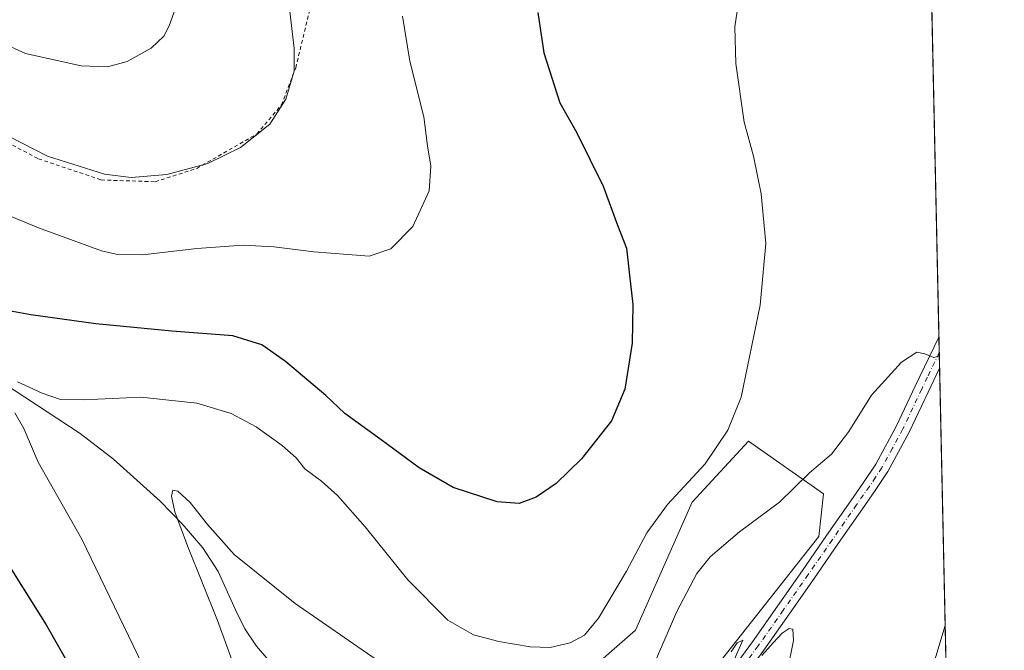
# Model space of a CAD drawing. Units: metres. Extents: x 644485 to 647935, y 4753086 to 4755472.
# Drawn here: x 647674 to 647935, y 4753880 to 4754047 of the extents above; entities that cross this region are included whole.
import ezdxf

# ---------------------------------------------------------------- set-up
doc = ezdxf.new("R2010")
doc.units = ezdxf.units.M
doc.header["$MEASUREMENT"] = 0
doc.linetypes.add('DGN Style 2', pattern=[1.6480167562047852, 0.988810053722871, -0.6592067024819142])
doc.linetypes.add('DGN Style 4', pattern=[2.6384748266838614, 1.318413404963828, -0.6592067024819142, 0.001648016756204785, -0.6592067024819142])
for name, color, linetype, lineweight in [('Alambrada', 7, 'DGN Style 2', 0), ('Arbolado forestal CxS', 92, 'Continuous', 0), ('Comarca CxS', 21, 'Continuous', 0), ('Comunidad Autónoma CxS', 142, 'Continuous', 0), ('Corriente natural lineal', 142, 'Continuous', 13), ('Curva de nivel maestra', 30, 'Continuous', 30), ('Curva de nivel normal', 30, 'Continuous', 0), ('Municipio CxS', 4, 'Continuous', 0), ('Pista no pavimentada Cxs', 111, 'Continuous', 0), ('Pista no pavimentada eje', 91, 'DGN Style 4', 0), ('Prado CxS', 92, 'Continuous', 0), ('Provincia CxS', 1, 'Continuous', 0)]:
    doc.layers.add(name, color=color, linetype=linetype, lineweight=lineweight)

msp = doc.modelspace()

# ---------------------------------------------------------------- linework, layer by layer
at = {"layer": 'Alambrada', "color": 7, "linetype": 'DGN Style 2', "lineweight": 0}
msp.add_polyline3d([(647709.5100999996, 4754004.100099999, 1109.875599999999), (647720.5401, 4754007.620100001, 1110.304000000004), (647736.5000999998, 4754016.770099999, 1110.372399999993), (647743.0701000001, 4754024.520099999, 1110.338199999998), (647746.8300999999, 4754034.370100001, 1110.187600000005), (647754.5701000001, 4754066.290100001, 1109.328200000004), (647763.9700999996, 4754112.7601, 1111.376300000004), (647767.4901000002, 4754128.0101, 1111.794999999998), (647764.6700999998, 4754128.720100001, 1112.298999999999), (647756.2200999996, 4754130.360099999, 1113.550300000003), (647690.7500999998, 4754141.870100001, 1120.8946), (647632.3101000005, 4754153.370100001, 1123.119000000006), (647593.1201, 4754158.780099999, 1136.840400000001), (647576.6901000004, 4754143.290100001, 1134.194600000003), (647545.9401000004, 4754111.140100001, 1125.057499999995), (647552.2801000001, 4754103.1601, 1123.368799999997), (647578.5601000005, 4754083.440099999, 1116.151299999998), (647623.6201, 4754051.9901, 1112.160999999993), (647647.0800999999, 4754031.100099999, 1110.497199999998), (647661.4001000002, 4754019.130100001, 1109.486999999994), (647678.5301000001, 4754010.210100001, 1109.576000000001), (647695.1901000004, 4754004.5701, 1109.647500000006), (647709.5100999996, 4754004.100099999, 1109.875599999999)], dxfattribs=at)
at = {"layer": 'Arbolado forestal CxS', "color": 92, "linetype": 'Continuous', "lineweight": 0}
for points in [[(647822.0913000006, 4753871.904899999, 1093.755399999995), (647837.0323000001, 4753884.954500001, 1093.513900000005), (647852.1237000005, 4753918.968499999, 1094.590400000001), (647866.9917000001, 4753935.1929, 1094.488500000007), (647886.9241000004, 4753921.1897, 1089.088699999993), (647885.6709000003, 4753909.904100001, 1087.465800000005), (647844.6445000004, 4753857.820699999, 1087.636499999993)], [(647844.6445000004, 4753857.820699999, 1087.636499999993), (647885.6709000003, 4753909.904100001, 1087.465800000005), (647886.9241000004, 4753921.1897, 1089.088699999993), (647866.9917000001, 4753935.1929, 1094.488500000007), (647852.1237000005, 4753918.968499999, 1094.590400000001), (647837.0323000001, 4753884.954500001, 1093.513900000005), (647822.0913000006, 4753871.904899999, 1093.755399999995)]]:
    msp.add_polyline3d(points, dxfattribs=at)
at = {"layer": 'Comarca CxS', "color": 21, "linetype": 'Continuous', "lineweight": 0, "flags": 128}
msp.add_lwpolyline([(644789.7288252363, 4753091.712244811), (644534.0500011009, 4753086.269982447), (644488.835438684, 4755230.49506211), (644485.2700011025, 4755399.579982423), (647885.0200011276, 4755471.979982425), (647894.0863439313, 4755051.924862536), (647895.2727850117, 4754996.955547886), (647932.6168976296, 4753266.755616012), (647934.950001127, 4753158.659982447), (647755.076341784, 4753154.831274104)], close=True, dxfattribs=at)
at = {"layer": 'Comunidad Autónoma CxS', "color": 142, "linetype": 'Continuous', "lineweight": 0, "flags": 128}
msp.add_lwpolyline([(644789.7288252363, 4753091.712244811), (644534.0500011009, 4753086.269982447), (644488.835438684, 4755230.49506211), (644485.2700011025, 4755399.579982423), (647885.0200011276, 4755471.979982425), (647894.0863439313, 4755051.924862536), (647895.2727850117, 4754996.955547886), (647932.6168976296, 4753266.755616012), (647934.950001127, 4753158.659982447), (647755.076341784, 4753154.831274104)], close=True, dxfattribs=at)
at = {"layer": 'Corriente natural lineal', "color": 142, "linetype": 'Continuous', "lineweight": 13}
msp.add_polyline3d([(647628.2600999996, 4753993.3301, 1102.368199999997), (647639.6201, 4753973.5101, 1100.503500000006), (647643.1401000004, 4753968.9001, 1099.791599999997), (647649.9200999998, 4753963.380100001, 1098.624299999996), (647657.2701000003, 4753958.390100001, 1097.556200000006), (647689.6401000004, 4753937.190099999, 1093.793999999994), (647698.4101, 4753930.4101, 1092.731700000004), (647710.8400999998, 4753919.270099999, 1091.051000000007), (647716.6700999998, 4753913.2401, 1090.332999999999), (647722.2100999998, 4753906.880100001, 1090.147800000006), (647726.2701000003, 4753900.600099999, 1090.036399999997), (647730.8701, 4753890.350099999, 1089.1109), (647733.3400999998, 4753885.350099999, 1088.935899999997), (647736.4501, 4753880.7401, 1088.470600000001), (647741.9001000002, 4753874.350099999, 1087.799499999994), (647747.6601, 4753868.220100001, 1086.955300000001), (647759.7600999996, 4753856.620100001, 1086.370899999994), (647769.6801000005, 4753848.2401, 1085.507299999997), (647780.1700999998, 4753840.640100001, 1084.218399999998), (647784.1401000004, 4753839.190099999, 1083.845100000006), (647790.8800999997, 4753838.6601, 1083.339099999997), (647794.0201000003, 4753838.0101, 1083.205199999997), (647796.6700999998, 4753836.440099999, 1083.138399999996), (647807.2156999996, 4753826.464199999, 1082.177599999996)], dxfattribs=at)
at = {"layer": 'Curva de nivel maestra', "color": 30, "linetype": 'Continuous', "lineweight": 30, "elevation": 1100, "flags": 128}
for points in [[(647811.1200000001, 4754049.090100001), (647812.6600000003, 4754038.340100001), (647816.9600000001, 4754025.100099999), (647821.3799999999, 4754017.290100001), (647828.4400000004, 4754002.960100001), (647832.2999999998, 4753992.540100001), (647834.6900000004, 4753986.5001), (647835.3700000001, 4753980.110099999), (647836.3099999997, 4753971.4801), (647836.1900000004, 4753961.2601), (647834.1900000004, 4753949.030099999), (647830.6200000001, 4753940.550100001), (647822.6600000003, 4753930.4901), (647815.9699999997, 4753923.950099999), (647810.6699999999, 4753920.350099999), (647806.1500000004, 4753918.6801), (647800.2999999998, 4753919.0701), (647788.6699999999, 4753922.920100001), (647779.5899999999, 4753928.0801), (647769.5499999998, 4753935.540100001), (647759.9100000003, 4753942.550100001), (647754.8300000001, 4753947.280099999), (647744.1500000004, 4753956.3201), (647737.7999999998, 4753960.7401), (647730.1699999999, 4753963.190099999), (647713.9600000001, 4753964.440099999), (647693.7300000006, 4753966.4001), (647676.54, 4753968.7401), (647661.7699999996, 4753971.390100001)], [(647666.9900000002, 4753907.800100001), (647680.5800000001, 4753886.4001), (647708.2400000002, 4753837.720100001), (647726.2800000003, 4753808.040100001), (647735.2800000003, 4753791.530099999), (647738.5300000003, 4753784.620100001), (647739.9699999997, 4753781.470100001), (647740.2000000002, 4753777.590100001), (647740.4800000006, 4753773.220100001), (647739.3399999999, 4753767.550100001), (647738.8200000003, 4753761.120100001), (647739.29, 4753753.850099999), (647738.6699999999, 4753748.790100001), (647735.9100000003, 4753741.7401), (647732.4000000004, 4753735.550100001), (647729.7400000002, 4753733.0601), (647725.0899999999, 4753731.970100001), (647715.8099999997, 4753731.0001), (647704.0899999999, 4753727.9101), (647693.3300000001, 4753725.520099999), (647686.3300000001, 4753722.8201), (647676.7699999996, 4753718.920100001), (647671.0800000001, 4753715.3201)]]:
    msp.add_lwpolyline(points, dxfattribs=at)
at = {"layer": 'Curva de nivel normal', "color": 30, "linetype": 'Continuous', "lineweight": 0, "flags": 128}
for points, elevation in [([(647644.0700000003, 4754055.369999999), (647660.9900000002, 4754044.52), (647675.0499999998, 4754038.180000001), (647689.8799999999, 4754034.930000001), (647696.8899999997, 4754034.59), (647702.04, 4754036.029999999), (647708.4800000006, 4754039.550000001), (647711.7800000003, 4754042.810000001), (647713.2599999999, 4754045.550000001), (647717.8700000001, 4754058.42)], 1115), ([(647864.3099999997, 4754051.220000001), (647863.4299999997, 4754045.220000001), (647863.7100000001, 4754035.550000001), (647865.9000000004, 4754019.880000001), (647868.3600000005, 4754010.880000001), (647870.4199999999, 4754000.869999999), (647871.6100000005, 4753987.680000001), (647870.1399999997, 4753971.289999999), (647865.1299999999, 4753946.91), (647861.5599999997, 4753938.130000001), (647855.4900000002, 4753929.140000001), (647845.5199999996, 4753918.390000001), (647840.0199999996, 4753910.84), (647834.6500000004, 4753900.619999999), (647827.2400000002, 4753888.16), (647823.5300000003, 4753883.619999999), (647819.6799999997, 4753881.65), (647814.4000000004, 4753880.4), (647809.0700000003, 4753880.59), (647800.7400000002, 4753881.970000001), (647794.0700000003, 4753883.76), (647787.1799999997, 4753887.66), (647776.5599999997, 4753898.380000001), (647765.25, 4753912.430000001), (647757.9000000004, 4753920.76), (647753.6699999999, 4753924.600000001), (647749.2100000001, 4753927.850000001), (647746.9400000004, 4753930.75), (647743.25, 4753934.060000001), (647736.3300000001, 4753938.99), (647729.6900000004, 4753942.57), (647720.6100000005, 4753945.26), (647705.7000000002, 4753946.869999999), (647690.4800000006, 4753946.15), (647684.4000000004, 4753946.24), (647679.4800000006, 4753947.9), (647672.9500000002, 4753950.970000001)], 1095), ([(647612.1799999997, 4754047.41), (647624.7999999998, 4754042.939999999), (647639.7599999999, 4754035.24), (647647.0300000003, 4754029.74), (647660.2999999998, 4754021.41), (647680.9699999997, 4754010.869999999), (647696.0199999996, 4754006.08), (647703.1100000005, 4754005.220000001), (647712.6100000005, 4754006.02), (647723.4600000001, 4754008.930000001), (647732.2000000002, 4754013.220000001), (647739.9900000002, 4754019.42), (647744.2199999997, 4754026), (647746.3899999997, 4754033.480000001), (647746.4199999999, 4754039.460000001), (647745.2300000006, 4754049.33)], 1110), ([(647775.2100000001, 4754048.039999999), (647777.1299999999, 4754036.17), (647780.8799999999, 4754021.369999999), (647781.8099999997, 4754013.640000001), (647782.7000000002, 4754008.27), (647782.2300000006, 4754001.67), (647777.9100000003, 4753992.24), (647772.0700000003, 4753986.24), (647766.29, 4753984.359999999), (647760.6200000001, 4753984.77), (647751.6200000001, 4753985.460000001), (647741.0499999998, 4753986.84), (647732.8600000005, 4753987.26), (647720.5700000003, 4753986.380000001), (647706.1799999997, 4753984.66), (647699.1600000003, 4753984.84), (647695.2400000002, 4753985.76), (647678.5300000003, 4753991.859999999), (647658.3600000005, 4754000.220000001)], 1105), ([(647841.9800000006, 4753876.060000001), (647848.0499999998, 4753889.980000001), (647853.3600000005, 4753900.08), (647856.8899999997, 4753904.480000001), (647864.6900000004, 4753911.140000001), (647875.2999999998, 4753918.960000001), (647883.2199999997, 4753926.76), (647889.0599999997, 4753931.77), (647893.6500000004, 4753937.75), (647899.7199999997, 4753947.430000001), (647907.6900000004, 4753956.15), (647911.7400000002, 4753958.83), (647913.8399999999, 4753958.4), (647916.2300000006, 4753957.439999999), (647917.7001, 4753957.871300001)], 1090), ([(647672.29, 4753942.699999999), (647674.6799999997, 4753938.52), (647678.4600000001, 4753929.609999999), (647690.0199999996, 4753909.140000001), (647709.8899999997, 4753868.109999999)], 1095), ([(647735.0300000003, 4753863.01), (647726.04, 4753887.52), (647718.0800000001, 4753907.42), (647714.7300000006, 4753916.380000001), (647713.8399999999, 4753920.600000001), (647714.1900000004, 4753922.180000001), (647715.4900000002, 4753921.9), (647718.7699999996, 4753918.859999999), (647723.4400000004, 4753913.08), (647730.4800000006, 4753905.119999999), (647746.6600000003, 4753892.039999999), (647768.1600000003, 4753877.17)], 1090), ([(647870.6100000005, 4753878.25), (647873.5599999997, 4753881.630000001), (647875.9400000004, 4753884.180000001), (647877.8600000005, 4753885.470000001), (647878.7999999998, 4753885.24), (647879.0199999996, 4753882.220000001), (647877.3399999999, 4753873.939999999)], 1085), ([(647919.2456, 4753886.2665), (647907.1299999999, 4753845.970000001), (647903.7300000006, 4753833.08), (647903.4400000004, 4753826.560000001), (647904.3499999996, 4753819.789999999), (647907.1200000001, 4753812.100000001), (647921.5606000006, 4753779.01)], 1090), ([(647862.4100000003, 4753879.220000001), (647864.0599999997, 4753881.640000001), (647865.5, 4753882.369999999), (647863.2599999999, 4753877.07)], 1085)]:
    msp.add_lwpolyline(points, dxfattribs=dict(at, elevation=elevation))
at = {"layer": 'Municipio CxS', "color": 4, "linetype": 'Continuous', "lineweight": 0, "flags": 128}
msp.add_lwpolyline([(647895.2727850117, 4754996.955547886), (647932.6168976296, 4753266.755616012), (647912.4350000004, 4753259.401000001), (647891.4770000009, 4753253.372), (647868.8200000013, 4753246.747999999), (647855.013000001, 4753243.534), (647845.6390000016, 4753241.389000001), (647837.9109999998, 4753239.645), (647831.4899999994, 4753233.704), (647828.8660000003, 4753231.277000001), (647816.9119999991, 4753221.731000002), (647815.0789999999, 4753220.221000001), (647800.9370000004, 4753208.580000001), (647791.0920000006, 4753198.372000001), (647780.4890000006, 4753187.113999999), (647772.6689999996, 4753178.759000001), (647771.7090000008, 4753177.732999999), (647764.1830000001, 4753169.766), (647759.4579999987, 4753161.323000001), (647755.721, 4753156.047999999), (647755.076341784, 4753154.831274104), (644789.7288252363, 4753091.712244811)], dxfattribs=at)
at = {"layer": 'Pista no pavimentada Cxs', "color": 111, "linetype": 'Continuous', "lineweight": 0, "extrusion": (0.0008444616785904335, -0.0391182231737584, 0.9992342325502072), "elevation": -184330.0129576481, "flags": 128}
msp.add_lwpolyline([(750368.583547224, 4735285.690128911), (750368.5835472239, 4735277.399250334)], dxfattribs=at)
at = {"layer": 'Pista no pavimentada Cxs', "color": 111, "linetype": 'Continuous', "lineweight": 0}
for points in [[(647861.5500999996, 4753872.970100001, 1087.2114), (647868.0900999998, 4753881.890100001, 1085.679999999993), (647874.7301000003, 4753891.370100001, 1086.190199999997), (647881.3601000002, 4753900.870100001, 1087.048599999995), (647887.7801000001, 4753910.120100001, 1087.261499999993), (647894.1901000004, 4753919.380100001, 1087.972200000004), (647897.5701000001, 4753924.220100001, 1088.214800000002), (647900.8201000001, 4753929.100099999, 1088.556700000001), (647906.3400999998, 4753939.270099999, 1089.006599999993), (647911.3201000001, 4753949.840100001, 1089.544299999994), (647917.5926999999, 4753962.8455, 1090.259900000005), (647917.7714999998, 4753954.562899999, 1089.935500000007), (647914.7100999998, 4753948.2301, 1089.573499999999), (647909.6901000004, 4753937.5801, 1088.915299999993), (647904.0401, 4753927.1601, 1088.2981), (647900.6700999998, 4753922.110099999, 1087.920199999993), (647897.2701000003, 4753917.2401, 1087.585300000006), (647890.8701, 4753907.9801, 1086.965200000006), (647884.4401000004, 4753898.720100001, 1086.275699999998), (647877.8101000005, 4753889.220100001, 1085.728799999997), (647871.1401000004, 4753879.700099999, 1085.276599999997), (647864.6101000002, 4753870.790100001, 1085.111900000004)], [(647861.5500999996, 4753872.970100001, 1087.2114), (647868.0900999998, 4753881.890100001, 1085.679999999993), (647874.7301000003, 4753891.370100001, 1086.190199999997), (647881.3601000002, 4753900.870100001, 1087.048599999995), (647887.7801000001, 4753910.120100001, 1087.261499999993), (647894.1901000004, 4753919.380100001, 1087.972200000004), (647897.5701000001, 4753924.220100001, 1088.214800000002), (647900.8201000001, 4753929.100099999, 1088.556700000001), (647906.3400999998, 4753939.270099999, 1089.006599999993), (647911.3201000001, 4753949.840100001, 1089.544299999994), (647917.5926999999, 4753962.8455, 1090.259900000005)], [(647917.7714999998, 4753954.562899999, 1089.935500000007), (647914.7100999998, 4753948.2301, 1089.573499999999), (647909.6901000004, 4753937.5801, 1088.915299999993), (647904.0401, 4753927.1601, 1088.2981), (647900.6700999998, 4753922.110099999, 1087.920199999993), (647897.2701000003, 4753917.2401, 1087.585300000006), (647890.8701, 4753907.9801, 1086.965200000006), (647884.4401000004, 4753898.720100001, 1086.275699999998), (647877.8101000005, 4753889.220100001, 1085.728799999997), (647871.1401000004, 4753879.700099999, 1085.276599999997), (647864.6101000002, 4753870.790100001, 1085.111900000004)]]:
    msp.add_polyline3d(points, dxfattribs=at)
at = {"layer": 'Pista no pavimentada eje', "color": 91, "linetype": 'DGN Style 4', "lineweight": 0}
msp.add_polyline3d([(647917.6821, 4753958.704299999, 1090.099799999996), (647914.5450999998, 4753952.200099999, 1089.723499999993), (647913.0151000004, 4753949.0351, 1089.527300000002), (647908.0151000004, 4753938.425100001, 1088.914900000003), (647905.2550999997, 4753933.340100001, 1088.685500000007), (647902.4301000005, 4753928.130100001, 1088.360499999995), (647900.7451, 4753925.6051, 1088.245699999999), (647899.1201, 4753923.165100001, 1088.0435), (647895.7301000003, 4753918.3101, 1087.729300000006), (647892.5251000002, 4753913.6801, 1087.341499999995), (647889.3251, 4753909.050100001, 1087.088199999998), (647882.9001000002, 4753899.795100001, 1086.4323), (647876.2701000003, 4753890.295100001, 1085.920499999993), (647869.6151000002, 4753880.795100001, 1085.468299999993), (647863.0800999999, 4753871.880100001, 1085.560400000002)], dxfattribs=at)
at = {"layer": 'Prado CxS', "color": 92, "linetype": 'Continuous', "lineweight": 0, "extrusion": (0.001228732341102347, -0.05693364095085651, 0.9983772086465682), "elevation": -268775.8961563656, "flags": 128}
msp.add_lwpolyline([(750342.1006074209, 4731351.209471379), (750342.1006074208, 4731247.972944912)], dxfattribs=at)
at = {"layer": 'Prado CxS', "color": 92, "linetype": 'Continuous', "lineweight": 0, "extrusion": (0.0005698343941895914, -0.02639595294913518, 0.9996514037186515), "elevation": -124026.3844918327, "flags": 128}
msp.add_lwpolyline([(750371.0527409357, 4737248.343812291), (750371.0527409358, 4737244.200202974)], dxfattribs=at)
at = {"layer": 'Prado CxS', "color": 92, "linetype": 'Continuous', "lineweight": 0, "extrusion": (0.000940559253743076, -0.04357082883229097, 0.9990498977644499), "elevation": -205435.491677715, "flags": 128}
msp.add_lwpolyline([(750366.1144768132, 4734413.250467525), (750366.1144768132, 4734409.10416329)], dxfattribs=at)
at = {"layer": 'Prado CxS', "color": 92, "linetype": 'Continuous', "lineweight": 0, "extrusion": (0.001031353264961294, -0.04779031925550328, 0.9988568574605172), "elevation": -225436.1407654753, "flags": 128}
msp.add_lwpolyline([(750337.2012158358, 4733503.48510366), (750337.2012158358, 4733210.47932717)], dxfattribs=at)
at = {"layer": 'Prado CxS', "color": 92, "linetype": 'Continuous', "lineweight": 0}
for points in [[(647911.7984999996, 4754231.2982, 1096.640400000004), (647924.0869000005, 4753661.959799999, 1075.873000000007)], [(647844.6445000004, 4753857.820699999, 1087.636499999993), (647885.6709000003, 4753909.904100001, 1087.465800000005), (647886.9241000004, 4753921.1897, 1089.088699999993), (647866.9917000001, 4753935.1929, 1094.488500000007), (647852.1237000005, 4753918.968499999, 1094.590400000001), (647837.0323000001, 4753884.954500001, 1093.513900000005), (647822.0913000006, 4753871.904899999, 1093.755399999995)], [(647844.6445000004, 4753857.820699999, 1087.636499999993), (647885.6709000003, 4753909.904100001, 1087.465800000005), (647886.9241000004, 4753921.1897, 1089.088699999993), (647866.9917000001, 4753935.1929, 1094.488500000007), (647852.1237000005, 4753918.968499999, 1094.590400000001), (647837.0323000001, 4753884.954500001, 1093.513900000005), (647822.0913000006, 4753871.904899999, 1093.755399999995)]]:
    msp.add_polyline3d(points, dxfattribs=at)
at = {"layer": 'Provincia CxS', "color": 1, "linetype": 'Continuous', "lineweight": 0, "flags": 128}
msp.add_lwpolyline([(644789.7288252363, 4753091.712244811), (644534.0500011009, 4753086.269982447), (644488.835438684, 4755230.49506211), (644485.2700011025, 4755399.579982423), (647885.0200011276, 4755471.979982425), (647894.0863439313, 4755051.924862536), (647895.2727850117, 4754996.955547886), (647932.6168976296, 4753266.755616012), (647934.950001127, 4753158.659982447), (647755.076341784, 4753154.831274104)], close=True, dxfattribs=at)

doc.saveas('drawing.dxf')
